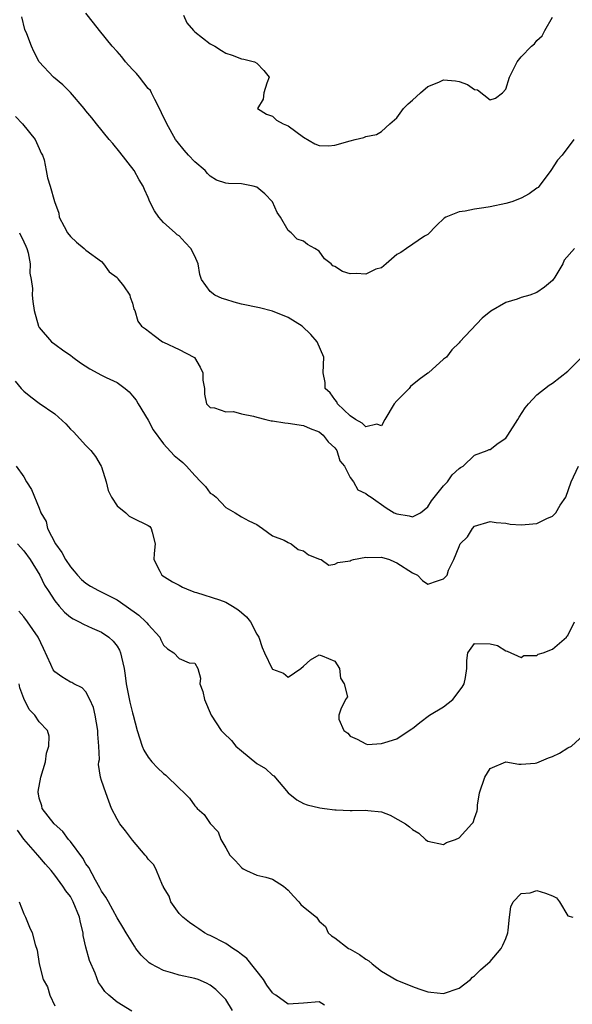
# Model space of a CAD drawing. Units: inches. Extents: x 2601000 to 2604000, y 1509000 to 1512000.
# Drawn here: x 2601214 to 2601286, y 1509878 to 1510004 of the extents above; entities that cross this region are included whole.
import ezdxf

# ---------------------------------------------------------------- set-up
doc = ezdxf.new("R2010")
doc.units = ezdxf.units.IN
doc.header["$MEASUREMENT"] = 0
doc.layers.add('LD26011509_2ft', color=254, linetype='Continuous')

msp = doc.modelspace()

# ---------------------------------------------------------------- linework, layer by layer
at = {"layer": 'LD26011509_2ft'}
for points, elevation in [([(2601285.83, 1509975), (2601284.52, 1509973.48), (2601284.35, 1509973), (2601283.31, 1509971.31), (2601283, 1509970.87), (2601281.98, 1509970.02), (2601281, 1509969.31), (2601280.12, 1509969), (2601279, 1509968.67), (2601278.47, 1509968.47), (2601277, 1509968.05), (2601275.07, 1509966.93), (2601273.99, 1509966.01), (2601271.09, 1509963), (2601271, 1509962.86), (2601270.05, 1509961.95), (2601269.37, 1509961), (2601269, 1509960.75), (2601267.08, 1509959), (2601267, 1509958.96), (2601265.86, 1509958.14), (2601264.77, 1509957.23), (2601264.57, 1509957), (2601263, 1509955.41), (2601262.64, 1509955), (2601261.46, 1509953), (2601261, 1509952.17), (2601260.4, 1509952.4), (2601259, 1509952.04), (2601258.53, 1509952.53), (2601257.68, 1509953), (2601257, 1509953.45), (2601255.38, 1509955), (2601255.27, 1509955.27), (2601255, 1509955.57), (2601254.43, 1509956.43), (2601253.79, 1509957), (2601253.77, 1509957.77), (2601253.5, 1509959), (2601253.62, 1509961), (2601252.75, 1509963), (2601251.92, 1509963.92), (2601250.8, 1509965), (2601249, 1509966.13), (2601247, 1509966.93), (2601245.34, 1509967.34), (2601243, 1509967.84), (2601242.07, 1509968.08), (2601241, 1509968.41), (2601240.54, 1509968.54), (2601239.58, 1509969), (2601239, 1509969.45), (2601237.86, 1509971), (2601237.64, 1509971.64), (2601237.43, 1509973), (2601237, 1509974), (2601236.49, 1509975), (2601235.75, 1509975.75), (2601235, 1509976.61), (2601234.74, 1509976.74), (2601234.49, 1509977), (2601233, 1509978.34), (2601232.36, 1509979), (2601231.81, 1509979.81), (2601231.21, 1509981), (2601231, 1509981.53), (2601230.55, 1509982.55), (2601230.37, 1509983), (2601229.83, 1509983.83), (2601229.2, 1509985), (2601227.37, 1509987.37), (2601226.47, 1509988.47), (2601226, 1509989), (2601224.37, 1509991), (2601223.78, 1509991.78), (2601223, 1509992.69), (2601222.76, 1509993), (2601221.03, 1509995.03), (2601220.02, 1509996.02), (2601218.83, 1509997), (2601216.98, 1509999), (2601216.31, 1510000.31), (2601215.98, 1510001), (2601215.4, 1510002.6), (2601215.16, 1510003.16), (2601214.77, 1510004.77)], 8292), ([(2601285.78, 1509989), (2601284.26, 1509987), (2601283.67, 1509986.33), (2601282.81, 1509985), (2601281.31, 1509983), (2601281.16, 1509982.84), (2601281, 1509982.72), (2601280.01, 1509981.99), (2601279, 1509981.45), (2601277.79, 1509981), (2601277, 1509980.75), (2601275, 1509980.32), (2601274.2, 1509980.2), (2601273, 1509980.05), (2601271.8, 1509979.8), (2601271, 1509979.71), (2601269.28, 1509979), (2601269.1, 1509978.9), (2601268.08, 1509977.92), (2601267, 1509976.8), (2601266.56, 1509976.56), (2601264.22, 1509975), (2601263.52, 1509974.48), (2601263, 1509974.19), (2601261.64, 1509973), (2601261, 1509972.48), (2601260.31, 1509972.31), (2601259, 1509971.68), (2601257.75, 1509971.75), (2601257, 1509971.74), (2601256.02, 1509972.02), (2601255, 1509972.67), (2601254.77, 1509972.77), (2601254.54, 1509973), (2601253.67, 1509973.67), (2601253, 1509974.62), (2601252.44, 1509975), (2601251.5, 1509975.5), (2601251, 1509975.92), (2601250.19, 1509976.19), (2601249.38, 1509977), (2601249, 1509977.3), (2601248.02, 1509979), (2601247.6, 1509979.6), (2601247, 1509981), (2601246.01, 1509982.01), (2601245, 1509982.87), (2601244.51, 1509983), (2601243, 1509983.29), (2601241.32, 1509983.32), (2601241, 1509983.38), (2601239.78, 1509983.78), (2601239, 1509984.27), (2601238.63, 1509984.63), (2601238.33, 1509985), (2601237, 1509986.13), (2601236.19, 1509987), (2601235.63, 1509987.63), (2601234.72, 1509988.72), (2601234.53, 1509989), (2601233.4, 1509991), (2601233.29, 1509991.29), (2601233, 1509991.86), (2601232.47, 1509993), (2601231.87, 1509994.13), (2601231.45, 1509995), (2601231.29, 1509995.29), (2601231, 1509995.57), (2601229.9, 1509997), (2601229.5, 1509997.5), (2601229, 1509998), (2601228.08, 1509999), (2601227.63, 1509999.63), (2601227, 1510000.33), (2601226.36, 1510001), (2601224.73, 1510003), (2601223.99, 1510003.99), (2601223, 1510005.22)], 8290), ([(2601235.54, 1510005), (2601235.98, 1510003.98), (2601236.83, 1510003), (2601237, 1510002.84), (2601239, 1510001.3), (2601239.57, 1510001), (2601240.46, 1510000.46), (2601241, 1510000.09), (2601241.83, 1509999.83), (2601243, 1509999.38), (2601243.32, 1509999.32), (2601244.7, 1509999), (2601245, 1509998.82), (2601245.88, 1509997.88), (2601246.55, 1509997), (2601246.25, 1509996.25), (2601245.87, 1509995), (2601245.81, 1509994.19), (2601245.06, 1509993), (2601246.24, 1509992.24), (2601247, 1509991.99), (2601247.5, 1509991.5), (2601248.38, 1509991), (2601249, 1509990.75), (2601250.01, 1509990.01), (2601251, 1509989.31), (2601252.46, 1509988.46), (2601253, 1509988.24), (2601254.19, 1509988.19), (2601255, 1509988.26), (2601257, 1509988.84), (2601257.65, 1509989), (2601258.76, 1509989.24), (2601259, 1509989.37), (2601260.38, 1509989.62), (2601261, 1509990.01), (2601262.09, 1509991), (2601263, 1509991.8), (2601263.85, 1509993), (2601264.43, 1509993.57), (2601265, 1509994.06), (2601266.02, 1509995), (2601267, 1509995.8), (2601268.38, 1509996.38), (2601269, 1509996.66), (2601270.52, 1509996.52), (2601271, 1509996.46), (2601272.07, 1509996.07), (2601273, 1509995.41), (2601273.37, 1509995.37), (2601275, 1509994.09), (2601275.69, 1509994.31), (2601276.57, 1509995), (2601277, 1509995.46), (2601277.5, 1509997), (2601278.47, 1509999), (2601279, 1509999.63), (2601280.32, 1510001), (2601280.69, 1510001.31), (2601281, 1510001.74), (2601281.68, 1510002.32), (2601282.02, 1510003), (2601283, 1510004.72)], 8288), ([(2601213.95, 1509991.95), (2601214.84, 1509991), (2601216.48, 1509989), (2601216.63, 1509988.63), (2601217, 1509987.82), (2601217.24, 1509987.24), (2601217.4, 1509987), (2601217.63, 1509986.37), (2601217.89, 1509985), (2601218.08, 1509984.08), (2601218.42, 1509983), (2601218.98, 1509981.02), (2601219.51, 1509979.51), (2601219.58, 1509979), (2601220.2, 1509977.8), (2601220.65, 1509977), (2601221, 1509976.52), (2601221.79, 1509975.79), (2601222.76, 1509975), (2601223, 1509974.75), (2601225, 1509973.29), (2601225.28, 1509973), (2601225.98, 1509971.98), (2601227, 1509971.26), (2601227.1, 1509971.1), (2601227.83, 1509970.17), (2601228.65, 1509969), (2601228.71, 1509968.71), (2601229, 1509967.96), (2601229.18, 1509967.18), (2601229.31, 1509967), (2601229.66, 1509965.66), (2601230.15, 1509965), (2601230.66, 1509964.66), (2601231.8, 1509963.8), (2601232.87, 1509963), (2601233, 1509962.92), (2601235, 1509962.01), (2601236.89, 1509961), (2601236.95, 1509960.95), (2601237.71, 1509959.71), (2601238.02, 1509959), (2601238.04, 1509958.04), (2601238.25, 1509957), (2601238.24, 1509956.24), (2601238.52, 1509955), (2601239, 1509954.56), (2601239.52, 1509954.48), (2601241, 1509954), (2601241.99, 1509954.01), (2601243, 1509953.73), (2601244.56, 1509953.44), (2601245, 1509953.28), (2601246.13, 1509953), (2601246.84, 1509952.84), (2601247, 1509952.84), (2601248.58, 1509952.58), (2601249, 1509952.54), (2601251, 1509952.21), (2601251.85, 1509951.85), (2601253, 1509951.39), (2601253.5, 1509951), (2601254.14, 1509950.14), (2601255, 1509949.34), (2601255.27, 1509949), (2601255.68, 1509947.68), (2601256.26, 1509947), (2601257, 1509945.55), (2601257.43, 1509945), (2601257.97, 1509943.97), (2601259, 1509943.48), (2601259.25, 1509943.25), (2601259.7, 1509943), (2601261.64, 1509941.64), (2601262.64, 1509941), (2601263, 1509940.85), (2601264.59, 1509940.59), (2601265, 1509940.47), (2601266.04, 1509941), (2601267, 1509941.75), (2601267.45, 1509942.55), (2601269, 1509944.48), (2601269.49, 1509945), (2601270.1, 1509945.9), (2601271, 1509946.69), (2601271.17, 1509946.83), (2601271.53, 1509947), (2601273, 1509948.4), (2601274.6, 1509949), (2601274.86, 1509949.14), (2601275, 1509949.13), (2601276.04, 1509949.96), (2601277, 1509950.61), (2601277.27, 1509951), (2601278.55, 1509953), (2601278.71, 1509953.29), (2601279.52, 1509954.48), (2601279.95, 1509955), (2601281, 1509956.15), (2601282.6, 1509957.4), (2601283, 1509957.67), (2601285, 1509959.19), (2601286.81, 1509961)], 8294), ([(2601214.46, 1509977), (2601215, 1509975.85), (2601215.29, 1509975.29), (2601215.42, 1509975), (2601215.58, 1509974.42), (2601215.84, 1509973), (2601215.8, 1509971.8), (2601215.95, 1509971), (2601216.14, 1509969.86), (2601216.1, 1509969), (2601216.17, 1509968.18), (2601216.35, 1509967), (2601216.89, 1509965), (2601217, 1509964.81), (2601218.57, 1509963), (2601219, 1509962.67), (2601220.16, 1509961.84), (2601221, 1509961.27), (2601221.31, 1509961), (2601222.3, 1509960.3), (2601223.49, 1509959.49), (2601225, 1509958.69), (2601225.62, 1509958.38), (2601227, 1509957.74), (2601228.04, 1509957), (2601228.56, 1509956.56), (2601229, 1509956.06), (2601229.47, 1509955.47), (2601229.73, 1509955), (2601231, 1509952.92), (2601231.67, 1509951.67), (2601233, 1509949.85), (2601234.36, 1509948.36), (2601235, 1509947.87), (2601235.46, 1509947.45), (2601235.92, 1509947), (2601237, 1509945.79), (2601237.8, 1509945), (2601238.37, 1509944.37), (2601239, 1509943.54), (2601239.34, 1509943.34), (2601239.74, 1509943), (2601241, 1509941.7), (2601242.19, 1509941), (2601243, 1509940.49), (2601243.96, 1509939.96), (2601245, 1509939.49), (2601245.28, 1509939.28), (2601245.72, 1509939), (2601247, 1509938.06), (2601248.52, 1509937.48), (2601249, 1509937.18), (2601249.39, 1509937), (2601250.29, 1509936.29), (2601251, 1509936.12), (2601251.61, 1509935.61), (2601253.04, 1509935.04), (2601253.25, 1509935), (2601254.26, 1509934.26), (2601255, 1509934.38), (2601255.41, 1509934.59), (2601257, 1509934.84), (2601257.11, 1509934.89), (2601257.43, 1509935), (2601259, 1509935.29), (2601259.27, 1509935.27), (2601261, 1509935.29), (2601262.03, 1509935), (2601262.69, 1509934.69), (2601263, 1509934.58), (2601265, 1509933.28), (2601265.65, 1509933), (2601266.31, 1509932.31), (2601267, 1509931.83), (2601268.24, 1509932.24), (2601269, 1509932.5), (2601269.45, 1509933), (2601269.64, 1509933.64), (2601270.34, 1509935), (2601271, 1509936.67), (2601271.14, 1509937), (2601272.07, 1509937.93), (2601272.73, 1509939), (2601273, 1509939.27), (2601275, 1509939.9), (2601275.75, 1509939.75), (2601277, 1509939.66), (2601277.56, 1509939.56), (2601279, 1509939.44), (2601279.51, 1509939.51), (2601281, 1509939.62), (2601282.28, 1509940.28), (2601283, 1509940.56), (2601283.44, 1509941), (2601284.01, 1509941.99), (2601284.71, 1509943), (2601285.43, 1509945), (2601286.37, 1509947)], 8296), ([(2601213.91, 1509957.91), (2601214.69, 1509957), (2601215, 1509956.66), (2601215.93, 1509955.93), (2601217, 1509955.11), (2601219, 1509953.72), (2601220.43, 1509952.43), (2601221, 1509951.77), (2601221.41, 1509951.41), (2601223, 1509949.65), (2601223.64, 1509949), (2601224.25, 1509948.25), (2601224.96, 1509947), (2601225, 1509946.9), (2601225.59, 1509945), (2601225.86, 1509943.86), (2601226.3, 1509943), (2601227, 1509941.88), (2601228.13, 1509941), (2601228.55, 1509940.55), (2601229, 1509940.37), (2601231, 1509939.36), (2601231.22, 1509939.22), (2601231.41, 1509939), (2601231.51, 1509938.49), (2601231.92, 1509937), (2601231.78, 1509935.78), (2601231.72, 1509935), (2601232.52, 1509933.48), (2601232.75, 1509933), (2601234.12, 1509932.12), (2601235, 1509931.7), (2601235.42, 1509931.42), (2601236.45, 1509931), (2601237, 1509930.81), (2601237.23, 1509930.77), (2601240.2, 1509929.8), (2601241, 1509929.49), (2601241.85, 1509929), (2601242.55, 1509928.55), (2601243, 1509928.2), (2601243.64, 1509927.64), (2601244.18, 1509927), (2601245, 1509925.39), (2601245.15, 1509925.15), (2601245.25, 1509925), (2601245.66, 1509923.66), (2601245.98, 1509923), (2601246.95, 1509920.95), (2601247, 1509920.88), (2601248.4, 1509920.4), (2601249, 1509919.87), (2601250.65, 1509921), (2601251, 1509921.29), (2601251.89, 1509922.11), (2601253, 1509922.73), (2601253.4, 1509922.6), (2601255, 1509921.93), (2601255.62, 1509921), (2601255.75, 1509919.75), (2601256.21, 1509919), (2601256.65, 1509917.35), (2601256.39, 1509917), (2601255.77, 1509915.77), (2601255.55, 1509915), (2601255.52, 1509914.48), (2601256.17, 1509913), (2601256.68, 1509912.68), (2601257, 1509912.28), (2601257.89, 1509911.89), (2601259, 1509911.29), (2601259.23, 1509911.23), (2601261, 1509911.35), (2601261.45, 1509911.45), (2601263, 1509911.94), (2601264.83, 1509913.17), (2601265, 1509913.27), (2601265.96, 1509914.04), (2601267.19, 1509915), (2601269, 1509916.06), (2601270.2, 1509917), (2601271.4, 1509918.6), (2601271.66, 1509919), (2601271.83, 1509919.83), (2601272, 1509921), (2601271.98, 1509922.02), (2601272.11, 1509923), (2601273, 1509924.18), (2601275, 1509924.17), (2601275.92, 1509923.92), (2601277, 1509923.26), (2601277.2, 1509923.2), (2601279, 1509922.41), (2601279.33, 1509922.67), (2601281, 1509922.65), (2601281.18, 1509922.82), (2601281.82, 1509923), (2601283, 1509923.45), (2601284.81, 1509925), (2601284.88, 1509925.12), (2601285, 1509925.23), (2601285.83, 1509927)], 8298), ([(2601214.01, 1509947), (2601215, 1509945.62), (2601215.35, 1509945), (2601215.98, 1509943.98), (2601217, 1509941.61), (2601217.21, 1509941), (2601217.9, 1509939.9), (2601218.07, 1509939), (2601219.07, 1509937), (2601219.91, 1509935.91), (2601220.36, 1509935), (2601221, 1509934.04), (2601221.5, 1509933.5), (2601221.91, 1509933), (2601222.43, 1509932.43), (2601223, 1509931.97), (2601223.58, 1509931.58), (2601224.62, 1509931), (2601227, 1509929.8), (2601228.19, 1509929), (2601229.82, 1509927.82), (2601230.69, 1509927), (2601230.84, 1509926.84), (2601231, 1509926.63), (2601232.49, 1509925), (2601232.65, 1509924.65), (2601233, 1509923.98), (2601233.51, 1509923.51), (2601234.3, 1509923), (2601235, 1509922.27), (2601236.29, 1509921.71), (2601237, 1509921.65), (2601237.4, 1509921), (2601237.72, 1509919.72), (2601237.67, 1509919), (2601238.03, 1509918.03), (2601238.24, 1509917), (2601239.1, 1509915), (2601240.41, 1509913), (2601240.7, 1509912.7), (2601241.73, 1509911.73), (2601242.3, 1509911), (2601243, 1509910.39), (2601245, 1509908.76), (2601246.12, 1509908.12), (2601247, 1509907.27), (2601247.16, 1509907.16), (2601249, 1509905.01), (2601250.11, 1509904.11), (2601251, 1509903.64), (2601251.46, 1509903.46), (2601253.07, 1509903.07), (2601253.7, 1509903), (2601255, 1509902.82), (2601255.17, 1509902.83), (2601257, 1509902.72), (2601257.26, 1509902.74), (2601259, 1509902.77), (2601259.28, 1509902.72), (2601261, 1509902.54), (2601262.12, 1509902.12), (2601264.09, 1509901), (2601264.64, 1509900.64), (2601265, 1509900.26), (2601265.82, 1509899.82), (2601266.7, 1509899), (2601267, 1509898.8), (2601269, 1509898.36), (2601269.39, 1509898.61), (2601270.52, 1509899), (2601271, 1509899.21), (2601272.64, 1509901), (2601272.8, 1509901.2), (2601273, 1509901.74), (2601273.31, 1509902.69), (2601273.35, 1509903), (2601273.39, 1509903.39), (2601273.61, 1509905), (2601274.32, 1509907), (2601275, 1509908.14), (2601277, 1509909), (2601278.68, 1509908.68), (2601279, 1509908.66), (2601280.8, 1509908.8), (2601281, 1509908.84), (2601282.51, 1509909.49), (2601283, 1509909.66), (2601283.92, 1509910.08), (2601285, 1509910.76), (2601285.44, 1509911), (2601287, 1509912.41)], 8300), ([(2601214.21, 1509937), (2601215, 1509936.13), (2601215.82, 1509935), (2601217.06, 1509933), (2601217.69, 1509931.69), (2601218.13, 1509931), (2601219, 1509929.7), (2601219.58, 1509929), (2601220.24, 1509928.24), (2601221, 1509927.59), (2601221.36, 1509927.36), (2601222.14, 1509927), (2601222.67, 1509926.67), (2601223.82, 1509926.18), (2601225, 1509925.66), (2601225.95, 1509925), (2601226.49, 1509924.49), (2601227, 1509923.84), (2601227.33, 1509923.33), (2601227.47, 1509923), (2601227.57, 1509922.43), (2601227.93, 1509921), (2601228.06, 1509920.06), (2601228.18, 1509919), (2601228.48, 1509917.52), (2601228.64, 1509916.64), (2601229, 1509915.26), (2601229.08, 1509915), (2601229.6, 1509913), (2601230.22, 1509911), (2601230.47, 1509910.47), (2601231, 1509909.6), (2601231.46, 1509909), (2601232.21, 1509908.21), (2601233, 1509907.46), (2601233.26, 1509907.26), (2601235, 1509905.58), (2601235.62, 1509905), (2601236.31, 1509904.31), (2601237, 1509903.31), (2601237.17, 1509903.17), (2601237.33, 1509903), (2601238.19, 1509902.19), (2601239, 1509901.05), (2601240, 1509900), (2601240.36, 1509899), (2601241, 1509897.91), (2601241.51, 1509897), (2601242.25, 1509896.25), (2601243, 1509895.39), (2601243.24, 1509895.24), (2601243.67, 1509895), (2601245, 1509894.39), (2601246.16, 1509894.16), (2601247, 1509893.88), (2601248.41, 1509893), (2601248.73, 1509892.73), (2601249, 1509892.48), (2601249.69, 1509891.69), (2601250.4, 1509891), (2601250.65, 1509890.65), (2601251, 1509890.33), (2601252.64, 1509889), (2601253, 1509888.49), (2601253.81, 1509887.81), (2601254.15, 1509887), (2601254.59, 1509886.59), (2601255, 1509886.34), (2601256.76, 1509885), (2601257, 1509884.9), (2601258.21, 1509884.21), (2601259, 1509883.62), (2601259.39, 1509883.39), (2601259.83, 1509883), (2601261, 1509882.06), (2601263, 1509880.93), (2601265, 1509880.11), (2601265.81, 1509879.81), (2601267, 1509879.41), (2601267.36, 1509879.36), (2601269, 1509879.2), (2601271, 1509879.88), (2601272.45, 1509881), (2601272.72, 1509881.28), (2601273, 1509881.48), (2601273.76, 1509882.24), (2601275, 1509883.29), (2601276.41, 1509885), (2601276.61, 1509885.39), (2601277, 1509886.26), (2601277.27, 1509887), (2601277.32, 1509887.32), (2601277.49, 1509889), (2601277.65, 1509890.35), (2601277.97, 1509891), (2601279, 1509892.05), (2601280.15, 1509892.15), (2601281, 1509892.43), (2601282.11, 1509892.11), (2601283, 1509891.75), (2601283.51, 1509891.51), (2601283.91, 1509891), (2601285, 1509889.19), (2601285.63, 1509889)], 8302), ([(2601253.69, 1509877.69), (2601253, 1509878.13), (2601251, 1509877.96), (2601249, 1509877.82), (2601247.42, 1509879), (2601247.15, 1509879.15), (2601247, 1509879.28), (2601246.28, 1509880.28), (2601245.83, 1509881), (2601243.69, 1509883.69), (2601243, 1509884.21), (2601242.57, 1509884.57), (2601241.88, 1509885), (2601241, 1509885.62), (2601239, 1509886.65), (2601238.74, 1509886.74), (2601238.26, 1509887), (2601237.53, 1509887.53), (2601237, 1509887.86), (2601236.32, 1509888.32), (2601235.47, 1509889), (2601235, 1509889.5), (2601233.92, 1509891), (2601233.71, 1509891.71), (2601233, 1509892.88), (2601232.97, 1509892.97), (2601232.87, 1509893.13), (2601232.06, 1509895), (2601231.73, 1509895.73), (2601231, 1509896.48), (2601230.81, 1509896.81), (2601230.62, 1509897), (2601229, 1509898.92), (2601228.1, 1509900.1), (2601227.36, 1509901), (2601227, 1509901.59), (2601226.31, 1509903), (2601225.94, 1509903.94), (2601225.56, 1509905), (2601225, 1509906.58), (2601224.87, 1509907), (2601224.62, 1509908.62), (2601224.66, 1509909), (2601224.73, 1509909.27), (2601224.68, 1509911), (2601224.53, 1509912.53), (2601224.55, 1509913), (2601224.19, 1509915), (2601223.98, 1509915.98), (2601223.52, 1509917), (2601223, 1509917.96), (2601222.51, 1509918.51), (2601221.45, 1509919), (2601221.18, 1509919.18), (2601221, 1509919.24), (2601219.89, 1509919.89), (2601219, 1509920.55), (2601218.8, 1509920.8), (2601218.5, 1509921.5), (2601217.56, 1509923.56), (2601216.84, 1509925), (2601215.48, 1509927), (2601215, 1509927.62), (2601214.36, 1509928.36)], 8304), ([(2601241.85, 1509877), (2601241, 1509878.41), (2601240.46, 1509879), (2601239.71, 1509879.71), (2601239, 1509880.26), (2601238.52, 1509880.52), (2601237.42, 1509881), (2601237, 1509881.14), (2601235, 1509881.57), (2601234.18, 1509881.82), (2601233, 1509882.15), (2601231.34, 1509883), (2601231.14, 1509883.14), (2601230.11, 1509884.11), (2601229.43, 1509885), (2601229.26, 1509885.26), (2601228.17, 1509887), (2601227.74, 1509887.74), (2601227, 1509888.93), (2601225.9, 1509891), (2601225.57, 1509891.57), (2601225, 1509892.34), (2601224.8, 1509892.8), (2601224.24, 1509893.76), (2601223.38, 1509895.38), (2601223, 1509895.87), (2601222.59, 1509896.59), (2601221, 1509898.73), (2601220.78, 1509899), (2601220.02, 1509900.02), (2601218.91, 1509901), (2601217.39, 1509903), (2601217.32, 1509903.32), (2601217, 1509904.33), (2601216.88, 1509904.88), (2601216.84, 1509905), (2601216.84, 1509905.15), (2601217.22, 1509907), (2601217.81, 1509909), (2601217.91, 1509910.09), (2601218.22, 1509911), (2601218.26, 1509912.26), (2601218.04, 1509913), (2601217, 1509914.14), (2601216.41, 1509915), (2601215.7, 1509915.7), (2601215, 1509917.14), (2601214.51, 1509918.51), (2601214.41, 1509919)], 8306), ([(2601228.92, 1509876.92), (2601227, 1509878.1), (2601225.93, 1509879), (2601225.45, 1509879.45), (2601225, 1509880.1), (2601224.62, 1509880.62), (2601224.19, 1509881.81), (2601223.44, 1509883.44), (2601223, 1509885.14), (2601222.66, 1509886.66), (2601222.63, 1509887), (2601222.32, 1509888.32), (2601222.18, 1509889), (2601221.37, 1509891), (2601221.25, 1509891.25), (2601221, 1509891.68), (2601220.41, 1509892.41), (2601220.01, 1509893), (2601219, 1509894.43), (2601218.54, 1509895), (2601217.81, 1509895.81), (2601216.82, 1509897), (2601215.02, 1509899.02), (2601214.2, 1509900.2)], 8308), ([(2601214.42, 1509891), (2601215, 1509889.43), (2601215.24, 1509889), (2601215.73, 1509887.73), (2601216.09, 1509887), (2601216.49, 1509885.51), (2601216.75, 1509884.75), (2601217, 1509883), (2601217.52, 1509881), (2601218.04, 1509880.04), (2601218.34, 1509879), (2601219, 1509877.63)], 8310)]:
    msp.add_lwpolyline(points, dxfattribs=dict(at, elevation=elevation))

doc.saveas('drawing.dxf')
